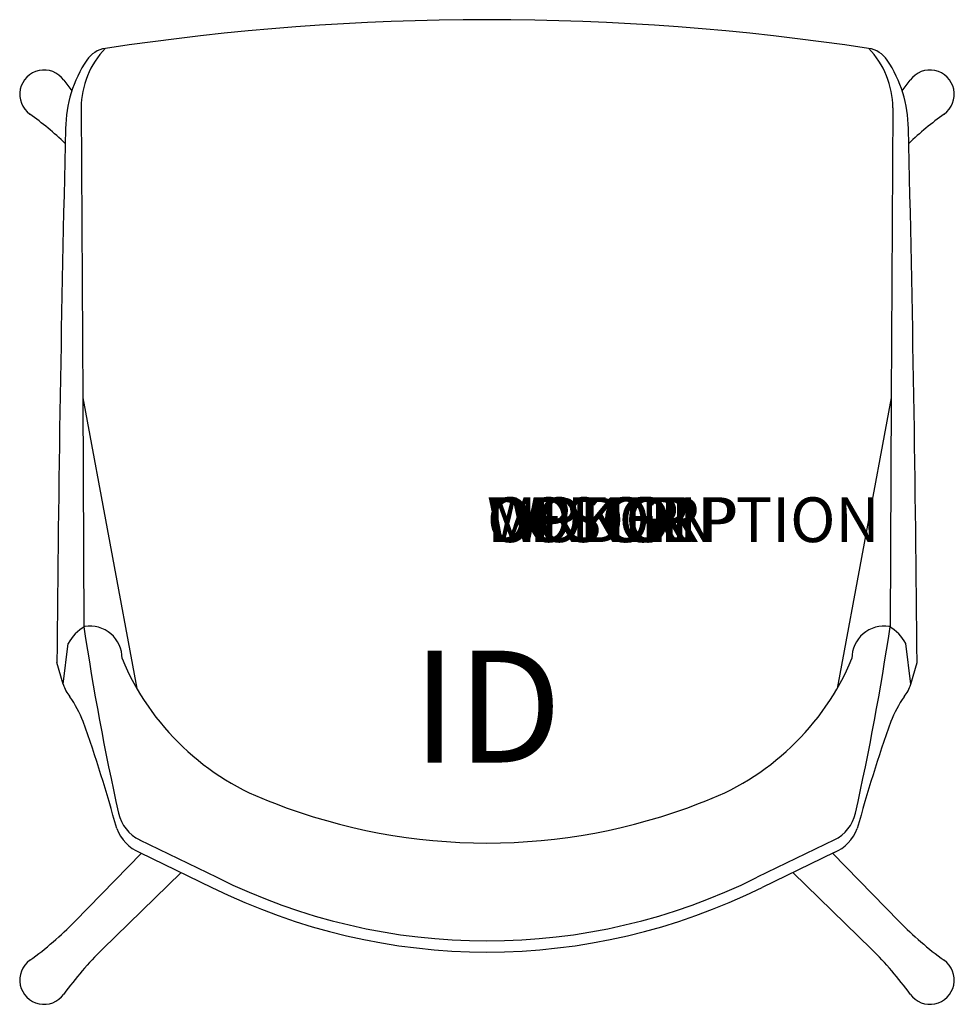
# Model space of a CAD drawing. Units: inches. Extents: x -10.4 to 10.4, y -10.3 to 11.7.
import ezdxf
from ezdxf.enums import TextEntityAlignment as Align

# ---------------------------------------------------------------- set-up
doc = ezdxf.new("R2010")
doc.units = ezdxf.units.IN
doc.header["$MEASUREMENT"] = 0
doc.header["$PDMODE"] = 1
doc.layers.add('AFUCH-P', color=4, linetype='Continuous')
doc.layers.add('AFUCH-P-TN', color=7, linetype='Continuous')
doc.styles.add('FURNITURE-TAGS', font='SIMPLEX.shx')
doc.styles.get("Standard").update_dxf_attribs({"font": 'arial.ttf'})

msp = doc.modelspace()

# ---------------------------------------------------------------- linework, layer by layer
at = {"layer": 'AFUCH-P', "color": 8}
for p, q in [((-9.065, 9.706), (-9.031, 3.221)), ((9.065, 9.706), (9.031, 3.221)), ((-9.031, 3.221), (-7.823, -3.268)), ((9.031, 3.221), (7.823, -3.268)), ((-7.714, -6.953), (-9.207, -8.479)), ((7.714, -6.953), (9.207, -8.479)), ((-6.835, -7.38), (-8.589, -9.097)), ((6.835, -7.38), (8.589, -9.097))]:
    msp.add_line(p, q, dxfattribs=at)
at = {"layer": 'AFUCH-P'}
for p, q in [((-9.031, 3.221), (-9.005, -1.891)), ((9.031, 3.221), (9.005, -1.891)), ((-9.467, -3.178), (-9.355, -2.268)), ((9.467, -3.178), (9.355, -2.268)), ((-9.467, -3.178), (-9.608, -2.692)), ((9.467, -3.178), (9.608, -2.692)), ((-7.759, -6.654), (-6.036, -7.49)), ((7.759, -6.654), (6.036, -7.49)), ((-7.753, -6.934), (-6.145, -7.715)), ((7.753, -6.934), (6.145, -7.715))]:
    msp.add_line(p, q, dxfattribs=at)
for centre, radius, start, end in [((0, -45.279), 56.952, 81.3907, 98.6093), ((-8.437, 10.432), 0.606, 98.3718, 146.3239), ((8.437, 10.432), 0.606, 33.6761, 81.6282), ((-6.599, 9.207), 2.815, 146.3239, 179.3343), ((6.599, 9.207), 2.815, 0.6657, 33.6761), ((735.645, -8.849), 745.278, 178.60921, 179.526622), ((-735.645, -8.849), 745.278, 0.473378, 1.39079), ((-8.514, -2.713), 0.951, 119.6578, 152.1138), ((49.131, 6.766), 58.777, 188.46875, 192.60097), ((-8.871, -2.596), 0.719, 359.619, 99.1463), ((8.871, -2.596), 0.719, 80.8537, 180.381), ((-49.131, 6.766), 58.777, 347.39903, 351.53125), ((8.514, -2.713), 0.951, 27.8862, 60.3422), ((-2.799, -0.374), 5.798, 202.5838, 250.3547), ((2.799, -0.374), 5.798, 289.6453, 337.4162), ((-8.697, -2.942), 0.805, 197.0432, 219.577), ((8.697, -2.942), 0.805, 320.423, 342.9568), ((-11.775, -5.139), 2.979, 22.2311, 34.4379), ((11.775, -5.139), 2.979, 145.5621, 157.7689), ((-41.683, -15.538), 34.639, 15.293, 19.4349), ((41.683, -15.538), 34.639, 160.5651, 164.707), ((0, 6.375), 13.1, 248.7497, 291.2503), ((-7.376, -5.866), 0.875, 192.601, 244.0998), ((7.376, -5.866), 0.875, 295.9002, 347.399), ((-7.41, -6.084), 0.917, 200.2812, 248.0185), ((7.41, -6.084), 0.917, 291.9815, 339.7188), ((0, 4.624), 13.535, 243.516, 296.484), ((0, 4.624), 13.784, 243.5264, 296.4736)]:
    msp.add_arc(centre, radius, start, end, dxfattribs=at)
at = {"layer": 'AFUCH-P', "color": 8}
for centre, radius, start, end in [((-7.152, 9.701), 1.913, 135.895, 179.8468), ((7.152, 9.701), 1.913, 0.1532, 44.105), ((-9.895, 10.006), 0.543, 35.77, 234.23), ((9.895, 10.006), 0.543, 305.77, 144.23), ((-3.194, 14.834), 7.716, 215.77, 218.0012), ((3.194, 14.834), 7.716, 321.9988, 324.23), ((-14.723, 3.304), 7.716, 46.6014, 54.23), ((14.723, 3.304), 7.716, 125.77, 133.3986), ((-14.723, -3.084), 7.716, 305.77, 315.6337), ((14.723, -3.084), 7.716, 224.3663, 234.23), ((-3.194, -14.613), 7.716, 134.3663, 144.23), ((3.194, -14.613), 7.716, 35.77, 45.6337), ((-9.895, -9.785), 0.543, 125.77, 324.23), ((9.895, -9.785), 0.543, 215.77, 54.23)]:
    msp.add_arc(centre, radius, start, end, dxfattribs=at)
at = {"layer": 'AFUCH-P'}
msp.add_point((0, 0), dxfattribs=at)

# ---------------------------------------------------------------- texts
at = {"layer": 'AFUCH-P', "color": 7, "flags": 9}
for tag, s in [('WRKGRP', ''), ('OPTION', ''), ('COLOR', 'TBD'), ('MODEL', 'DNX'), ('DESCRIPTION', 'DONI 4 BLADE')]:
    msp.add_attdef(tag, (0, 0), s, height=1, dxfattribs=at)
at = {"layer": 'AFUCH-P-TN', "style": 'FURNITURE-TAGS', "flags": 8}
msp.add_attdef('ID', text='DNXB00', height=2.5, dxfattribs=at).set_placement((0, -4), align=Align.MIDDLE)

doc.saveas('drawing.dxf')
